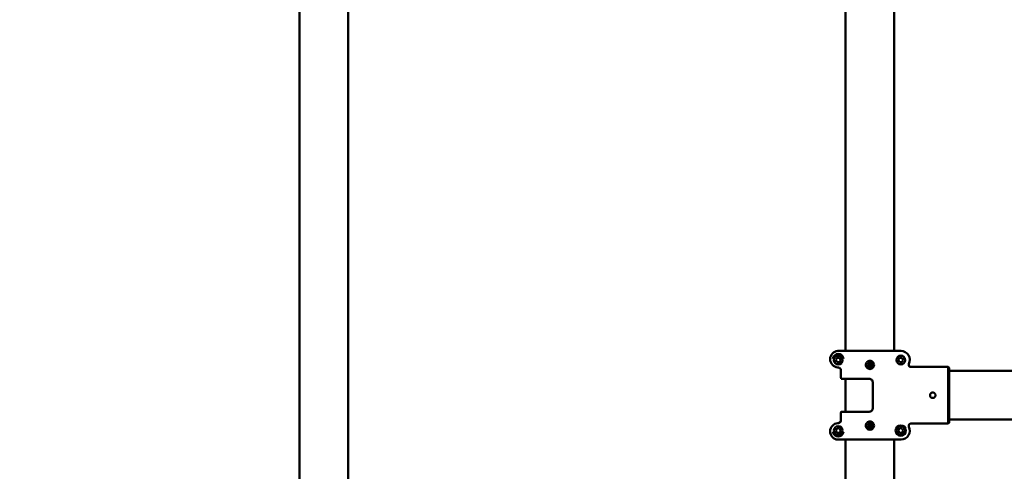
# Model space of a CAD drawing. Units: millimetres. Extents: x -391 to 11964, y 6 to 7905.
# Drawn here: x 1415 to 3218, y 5989 to 6815 of the extents above; entities that cross this region are included whole.
import ezdxf

# ---------------------------------------------------------------- set-up
doc = ezdxf.new("R2010")
doc.units = ezdxf.units.MM
doc.layers.add('Visible (ISO)', color=7, linetype='Continuous', lineweight=50)
doc.styles.get("Standard").update_dxf_attribs({"font": 'Square-721-BT.ttf'})
doc.dimstyles.new('OLCU', dxfattribs={"dimtxt": 300, "dimasz": 150, "dimexe": 0.18, "dimexo": 0.0625, "dimgap": 50, "dimtad": 1, "dimdec": 0, "dimlfac": 0.1, "dimrnd": 5, "dimzin": 0, "dimdsep": 46, "dimtxsty": 'Standard', "dimcen": 0.09, "dimse1": 1, "dimse2": 1, "dimadec": 0, "dimazin": 0, "dimtfac": 1, "dimtdec": 0, "dimtofl": 0, "dimtmove": 0, "dimatfit": 3, "dimfxl": 1, "dimtolj": 1, "dimtzin": 0, "dimarcsym": 0})

# ---------------------------------------------------------------- blocks, each defined once
blk = doc.blocks.new('*D5')
at = {"color": 0, "lineweight": -2, "transparency": 16777216}
blk.add_line((153.7, 7562.4), (6035.5, 7562.4), dxfattribs=at)
at = {"color": 0, "transparency": 16777216}
for points in [[(153.7, 7587.4), (153.7, 7537.4), (3.7, 7562.4)], [(6035.5, 7587.4), (6035.5, 7537.4), (6185.5, 7562.4)]]:
    blk.add_solid(points, dxfattribs=at)
at = {"layer": 'Defpoints', "color": 0, "transparency": 16777216}
for p in [(6185.5, 7562.4), (3.7, 4246.6), (6185.5, 4081.6)]:
    blk.add_point(p, dxfattribs=at)
at = {"color": 0, "transparency": 16777216, "insert": (3094.6, 7740.6), "char_height": 250, "attachment_point": 5}
blk.add_mtext('\\A1;620', dxfattribs=at)
blk = doc.blocks.new('*D6')
at = {"color": 0, "lineweight": -2, "transparency": 16777216}
blk.add_line((-46.4, 7360.8), (-46.4, 4223.6), dxfattribs=at)
at = {"color": 0, "transparency": 16777216}
for points in [[(-71.4, 7360.8), (-21.4, 7360.8), (-46.4, 7510.8)], [(-71.4, 4223.6), (-21.4, 4223.6), (-46.4, 4073.6)]]:
    blk.add_solid(points, dxfattribs=at)
at = {"layer": 'Defpoints', "color": 0, "transparency": 16777216}
for p in [(2908.1, 7510.8), (-46.4, 4073.6), (2908.1, 4073.6)]:
    blk.add_point(p, dxfattribs=at)
at = {"color": 0, "transparency": 16777216, "insert": (-224.4, 5792.2), "char_height": 250, "attachment_point": 5, "rotation": 90}
blk.add_mtext('\\A1;345', dxfattribs=at)

msp = doc.modelspace()

# ---------------------------------------------------------------- linework, layer by layer
at = {"layer": 'Visible (ISO)'}
for p, q in [((1927, 4128.1), (1927, 7447.4)), ((2015.9, 5896.4), (2015.9, 7447.4)), ((2927, 6209.1), (2927, 7447.4)), ((3015.9, 6209.1), (3015.9, 7447.4)), ((2913, 6209.1), (3028.3, 6209.1)), ((2908.9, 6192.8), (2911.3, 6196.7)), ((2911, 6188.7), (2908.9, 6192.8)), ((2915.6, 6188.5), (2911, 6188.7)), ((2911.3, 6196.7), (2916, 6196.5)), ((2918.1, 6192.4), (2915.6, 6188.5)), ((2916, 6196.5), (2918.1, 6192.4)), ((2971.1, 6186), (2971.1, 6184.3)), ((2971.7, 6186), (2971.8, 6184.3)), ((3023.4, 6192.8), (3025.8, 6196.7)), ((3025.5, 6188.7), (3023.4, 6192.8)), ((3030.1, 6188.5), (3025.5, 6188.7)), ((3025.8, 6196.7), (3030.5, 6196.5)), ((3032.6, 6192.4), (3030.1, 6188.5)), ((3030.5, 6196.5), (3032.6, 6192.4)), ((2918.5, 6164.1), (2918.5, 6173.1)), ((2969.1, 6183.9), (2970.8, 6184)), ((2969.1, 6183.2), (2970.8, 6183.2)), ((2971.2, 6181.3), (2971.1, 6182.9)), ((2971.9, 6181.3), (2971.9, 6182.9)), ((2973.8, 6184), (2972.2, 6184)), ((2973.8, 6183.4), (2972.2, 6183.3)), ((3115, 6179.9), (3046.5, 6179.9)), ((3115, 6179.9), (3116.5, 6178.4)), ((3115, 6179.9), (3115, 6076.4)), ((3116.5, 6077.9), (3116.5, 6178.4)), ((3116.5, 6172.6), (6016, 6172.6)), ((2918.8, 6158.1), (2970.5, 6158.1)), ((2927, 6098.1), (2927, 6158.1)), ((2976.5, 6104.1), (2976.5, 6152.1)), ((2970.5, 6098.1), (2918.8, 6098.1)), ((2918.5, 6083.1), (2918.5, 6092.1)), ((3115, 6076.4), (3046.5, 6076.4)), ((3116.5, 6077.9), (3115, 6076.4)), ((3116.5, 6083.7), (4853, 6083.7)), ((2908.9, 6063.8), (2911.3, 6067.7)), ((2911, 6059.7), (2908.9, 6063.8)), ((2915.6, 6059.5), (2911, 6059.7)), ((2911.3, 6067.7), (2916, 6067.5)), ((2918.1, 6063.4), (2915.6, 6059.5)), ((2916, 6067.5), (2918.1, 6063.4)), ((2969.1, 6072.9), (2970.8, 6073)), ((2969.1, 6072.2), (2970.8, 6072.2)), ((2971.1, 6075), (2971.1, 6073.3)), ((2971.2, 6070.3), (2971.1, 6071.9)), ((2971.7, 6075), (2971.8, 6073.3)), ((2971.9, 6070.3), (2971.9, 6071.9)), ((2973.8, 6073), (2972.2, 6073)), ((2973.8, 6072.4), (2972.2, 6072.3)), ((3023.4, 6063.8), (3025.8, 6067.7)), ((3025.5, 6059.7), (3023.4, 6063.8)), ((3030.1, 6059.5), (3025.5, 6059.7)), ((3025.8, 6067.7), (3030.5, 6067.5)), ((3032.6, 6063.4), (3030.1, 6059.5)), ((3030.5, 6067.5), (3032.6, 6063.4)), ((3028.3, 6047.1), (2913, 6047.1)), ((2927, 5896.4), (2927, 6047.1)), ((3015.9, 4128.1), (3015.9, 6047.1))]:
    msp.add_line(p, q, dxfattribs=at)
for centre, radius in [((2913.5, 6192.6), 8), ((2971.5, 6183.6), 4.2), ((3028, 6192.6), 8), ((2971.5, 6072.6), 4.2), ((2913.5, 6063.6), 8), ((3028, 6063.6), 9.5), ((3028, 6063.6), 8)]:
    msp.add_circle(centre, radius, dxfattribs=at)
for centre, radius, start, end in [((2913.5, 6194.1), 15, 92.7294, 267.2706), ((2913.5, 6192.6), 10, 12.2954, 168.0544), ((2913.5, 6194.1), 9.5, 14.8817, 164.3677), ((3028, 6192.6), 16.5, 334.7335, 88.6024), ((2970.7, 6184.3), 0.321, 274.6636, 0), ((2971.5, 6183.6), 1.37, 78.0876, 106.576), ((2972.2, 6184.4), 0.321, 184.6636, 270), ((2971.5, 6183.6), 1.37, 168.0876, 196.576), ((2970.8, 6182.9), 0.321, 4.6636, 90), ((2971.5, 6183.6), 1.37, 258.0876, 286.576), ((2972.2, 6182.9), 0.321, 94.6636, 180), ((2971.5, 6183.6), 1.37, 348.0876, 16.576), ((2913.5, 6062.1), 15, 92.7294, 267.2706), ((2913.5, 6063.6), 10, 191.9456, 347.7046), ((2913.5, 6062.1), 9.5, 195.6323, 345.1183), ((2971.5, 6072.6), 1.37, 168.0876, 196.576), ((2970.7, 6073.3), 0.321, 274.6636, 0), ((2970.8, 6071.9), 0.321, 4.6636, 90), ((2971.5, 6072.6), 1.37, 78.0876, 106.576), ((2971.5, 6072.6), 1.37, 258.0876, 286.576), ((2972.2, 6073.4), 0.321, 184.6636, 270), ((2972.2, 6071.9), 0.321, 94.6636, 180), ((2971.5, 6072.6), 1.37, 348.0876, 16.576), ((3028, 6063.6), 16.5, 271.3976, 25.2665)]:
    msp.add_arc(centre, radius, start, end, dxfattribs=at)
for points in [[(2913, 6209.1), (2912.9, 6209.1), (2912.8, 6209.1), (2912.8, 6209.1)], [(2912.8, 6209.1), (2912.8, 6209.1), (2912.9, 6209.1), (2913, 6209.1)], [(3028.4, 6209.1), (3028.3, 6209.1), (3028.3, 6209.1), (3028.3, 6209.1)], [(3028.3, 6209.1), (3028.3, 6209.1), (3028.3, 6209.1), (3028.4, 6209.1)], [(2912.8, 6047.1), (2912.8, 6047.1), (2912.9, 6047.1), (2913, 6047.1)], [(2913, 6047.1), (2912.9, 6047.1), (2912.8, 6047.1), (2912.8, 6047.1)], [(3028.3, 6047.1), (3028.3, 6047.1), (3028.3, 6047.1), (3028.4, 6047.1)], [(3028.4, 6047.1), (3028.3, 6047.1), (3028.3, 6047.1), (3028.3, 6047.1)]]:
    msp.add_open_spline(points, degree=3, dxfattribs=at)
for points, knots in [([(2979, 6183.6), (2979, 6184.6), (2978.8, 6185.6), (2978, 6187.4), (2977.4, 6188.3), (2976.1, 6189.6), (2975.3, 6190.2), (2973.4, 6190.9), (2972.4, 6191.1), (2970.5, 6191.1), (2969.5, 6190.9), (2967.7, 6190.2), (2966.8, 6189.6), (2965.5, 6188.3), (2964.9, 6187.4), (2964.2, 6185.6), (2964, 6184.6), (2964, 6182.7), (2964.2, 6181.7), (2964.9, 6179.8), (2965.5, 6179), (2966.8, 6177.7), (2967.7, 6177.1), (2969.5, 6176.3), (2970.5, 6176.1), (2972.4, 6176.1), (2973.4, 6176.3), (2975.3, 6177.1), (2976.1, 6177.7), (2977.4, 6179), (2978, 6179.8), (2978.8, 6181.7), (2979, 6182.7), (2979, 6183.6)], [0, 0, 0, 0, 0.282925, 0.282925, 0.56585, 0.56585, 0.848772, 0.848772, 1.131693, 1.131693, 1.414614, 1.414614, 1.697536, 1.697536, 1.980461, 1.980461, 2.263386, 2.263386, 2.546311, 2.546311, 2.829236, 2.829236, 3.112158, 3.112158, 3.395079, 3.395079, 3.678, 3.678, 3.960921, 3.960921, 4.243847, 4.243847, 4.526772, 4.526772, 4.526772, 4.526772]), ([(2971.1, 6184.3), (2971.1, 6184.3), (2971.1, 6184.3), (2971.1, 6184.2), (2971.1, 6184.2), (2971, 6184.1), (2971, 6184.1), (2971, 6184), (2970.9, 6184), (2970.9, 6184), (2970.9, 6184), (2970.8, 6184), (2970.8, 6183.9), (2970.8, 6183.9)], [0.15956294, 0.15956294, 0.15956294, 0.15956294, 0.16610102, 0.16610102, 0.17622184, 0.17622184, 0.18634267, 0.18634267, 0.19646349, 0.19646349, 0.20658432, 0.20658432, 0.21312239, 0.21312239, 0.21312239, 0.21312239]), ([(2971.1, 6185.8), (2971.1, 6185.9), (2971.1, 6185.9), (2971.1, 6185.9), (2971.1, 6185.9), (2971.1, 6185.9), (2971.1, 6185.9), (2971.1, 6186)], [0.04519904, 0.04519904, 0.04519904, 0.04519904, 0.04916804, 0.04916804, 0.05411488, 0.05411488, 0.05910727, 0.05910727, 0.05910727, 0.05910727]), ([(2971.7, 6186), (2971.7, 6186), (2971.7, 6186), (2971.7, 6185.9), (2971.7, 6185.9), (2971.7, 6185.9), (2971.7, 6185.9), (2971.7, 6185.9)], [0.01971896, 0.01971896, 0.01971896, 0.01971896, 0.02471135, 0.02471135, 0.02965819, 0.02965819, 0.03362719, 0.03362719, 0.03362719, 0.03362719]), ([(2972.2, 6184), (2972.1, 6184), (2972.1, 6184), (2972.1, 6184), (2972, 6184), (2972, 6184.1), (2971.9, 6184.1), (2971.9, 6184.1), (2971.9, 6184.2), (2971.8, 6184.2), (2971.8, 6184.2), (2971.8, 6184.3), (2971.8, 6184.3), (2971.8, 6184.3)], [0.15956294, 0.15956294, 0.15956294, 0.15956294, 0.16610102, 0.16610102, 0.17622184, 0.17622184, 0.18634267, 0.18634267, 0.19646349, 0.19646349, 0.20658432, 0.20658432, 0.21312239, 0.21312239, 0.21312239, 0.21312239]), ([(3046.5, 6179.9), (3046, 6179.9), (3045.5, 6180), (3044.5, 6180.4), (3044.1, 6180.7), (3043.3, 6181.4), (3043, 6181.8), (3042.6, 6182.8), (3042.5, 6183.3), (3042.5, 6184.1), (3042.5, 6184.4), (3042.7, 6185), (3042.8, 6185.3), (3042.9, 6185.6)], [0, 0, 0, 0, 0.1562578, 0.1562578, 0.3125156, 0.3125156, 0.4687734, 0.4687734, 0.6250312, 0.6250312, 0.7159499, 0.7159499, 0.8068687, 0.8068687, 0.8068687, 0.8068687]), ([(3042.9, 6185.6), (3042.7, 6185.1), (3042.5, 6184.6), (3042.5, 6183.6), (3042.6, 6183), (3042.9, 6182.1), (3043.2, 6181.6), (3043.9, 6180.8), (3044.3, 6180.5), (3045, 6180.1), (3045.3, 6180), (3045.9, 6179.9), (3046.2, 6179.9), (3046.5, 6179.9)], [0, 0, 0, 0, 0.1562578, 0.1562578, 0.3125156, 0.3125156, 0.4687734, 0.4687734, 0.6250312, 0.6250312, 0.7159499, 0.7159499, 0.8068687, 0.8068687, 0.8068687, 0.8068687]), ([(2912.8, 6179.1), (2913.5, 6179.1), (2914.3, 6178.9), (2915.7, 6178.3), (2916.4, 6177.8), (2917.4, 6176.6), (2917.8, 6176), (2918.3, 6174.6), (2918.5, 6173.9), (2918.5, 6173.1)], [0, 0, 0, 0, 0.2343867, 0.2343867, 0.4687734, 0.4687734, 0.7031601, 0.7031601, 0.9166598, 0.9166598, 0.9166598, 0.9166598]), ([(2969.1, 6183.9), (2969.1, 6183.9), (2969.1, 6183.9), (2969.2, 6183.9), (2969.2, 6183.9), (2969.2, 6183.9), (2969.2, 6183.9), (2969.2, 6183.9)], [0.01971896, 0.01971896, 0.01971896, 0.01971896, 0.02471135, 0.02471135, 0.02965819, 0.02965819, 0.03362719, 0.03362719, 0.03362719, 0.03362719]), ([(2969.3, 6183.2), (2969.2, 6183.2), (2969.2, 6183.2), (2969.2, 6183.2), (2969.2, 6183.2), (2969.2, 6183.2), (2969.1, 6183.2), (2969.1, 6183.2)], [0.04519904, 0.04519904, 0.04519904, 0.04519904, 0.04916804, 0.04916804, 0.05411488, 0.05411488, 0.05910727, 0.05910727, 0.05910727, 0.05910727]), ([(2970.8, 6183.2), (2970.8, 6183.2), (2970.8, 6183.2), (2970.9, 6183.2), (2970.9, 6183.2), (2971, 6183.2), (2971, 6183.2), (2971.1, 6183.1), (2971.1, 6183.1), (2971.1, 6183), (2971.1, 6183), (2971.1, 6182.9), (2971.1, 6182.9), (2971.1, 6182.9)], [0.15956294, 0.15956294, 0.15956294, 0.15956294, 0.16610102, 0.16610102, 0.17622184, 0.17622184, 0.18634267, 0.18634267, 0.19646349, 0.19646349, 0.20658432, 0.20658432, 0.21312239, 0.21312239, 0.21312239, 0.21312239]), ([(2971.2, 6181.3), (2971.2, 6181.3), (2971.2, 6181.3), (2971.2, 6181.3), (2971.2, 6181.3), (2971.2, 6181.4), (2971.2, 6181.4), (2971.2, 6181.4)], [0.01971896, 0.01971896, 0.01971896, 0.01971896, 0.02471135, 0.02471135, 0.02965819, 0.02965819, 0.03362719, 0.03362719, 0.03362719, 0.03362719]), ([(2971.9, 6182.9), (2971.9, 6183), (2971.9, 6183), (2971.9, 6183), (2971.9, 6183.1), (2971.9, 6183.1), (2971.9, 6183.2), (2972, 6183.2), (2972, 6183.2), (2972.1, 6183.3), (2972.1, 6183.3), (2972.1, 6183.3), (2972.2, 6183.3), (2972.2, 6183.3)], [0.15956294, 0.15956294, 0.15956294, 0.15956294, 0.16610102, 0.16610102, 0.17622184, 0.17622184, 0.18634267, 0.18634267, 0.19646349, 0.19646349, 0.20658432, 0.20658432, 0.21312239, 0.21312239, 0.21312239, 0.21312239]), ([(2971.9, 6181.4), (2971.9, 6181.4), (2971.9, 6181.4), (2971.9, 6181.4), (2971.9, 6181.3), (2971.9, 6181.3), (2971.9, 6181.3), (2971.9, 6181.3)], [0.04519904, 0.04519904, 0.04519904, 0.04519904, 0.04916804, 0.04916804, 0.05411488, 0.05411488, 0.05910727, 0.05910727, 0.05910727, 0.05910727]), ([(2973.7, 6184), (2973.7, 6184), (2973.7, 6184), (2973.7, 6184), (2973.8, 6184), (2973.8, 6184), (2973.8, 6184), (2973.8, 6184)], [0.04519904, 0.04519904, 0.04519904, 0.04519904, 0.04916804, 0.04916804, 0.05411488, 0.05411488, 0.05910727, 0.05910727, 0.05910727, 0.05910727]), ([(2973.8, 6183.4), (2973.8, 6183.4), (2973.8, 6183.4), (2973.8, 6183.4), (2973.8, 6183.4), (2973.7, 6183.4), (2973.7, 6183.4), (2973.7, 6183.4)], [0.01971896, 0.01971896, 0.01971896, 0.01971896, 0.02471135, 0.02471135, 0.02965819, 0.02965819, 0.03362719, 0.03362719, 0.03362719, 0.03362719]), ([(2918.5, 6164.1), (2918.5, 6163.4), (2918.5, 6162.6), (2918.5, 6161.1), (2918.5, 6160.4), (2918.5, 6159.3), (2918.6, 6158.9), (2918.7, 6158.3), (2918.7, 6158.1), (2918.8, 6158.1)], [1.8157261, 1.8157261, 1.8157261, 1.8157261, 2.0417574, 2.0417574, 2.2677888, 2.2677888, 2.4944116, 2.4944116, 2.7210344, 2.7210344, 2.7210344, 2.7210344]), ([(2970.5, 6158.1), (2971.2, 6158.1), (2972, 6158), (2973.5, 6157.4), (2974.2, 6156.9), (2975.2, 6155.8), (2975.7, 6155.2), (2976.3, 6153.7), (2976.5, 6152.9), (2976.5, 6152.1)], [-0.9045465, -0.9045465, -0.9045465, -0.9045465, -0.6784725, -0.6784725, -0.4523985, -0.4523985, -0.2261993, -0.2261993, 0, 0, 0, 0]), ([(3086.5, 6123.1), (3086.2, 6123.1), (3085.8, 6123.2), (3085.2, 6123.3), (3084.9, 6123.4), (3084.3, 6123.6), (3084, 6123.8), (3083.4, 6124.2), (3083.2, 6124.4), (3082.7, 6124.8), (3082.5, 6125.1), (3082.1, 6125.6), (3082, 6125.9), (3081.7, 6126.5), (3081.6, 6126.8), (3081.5, 6127.5), (3081.5, 6127.8), (3081.5, 6128.4), (3081.5, 6128.8), (3081.6, 6129.4), (3081.7, 6129.7), (3082, 6130.3), (3082.1, 6130.6), (3082.5, 6131.2), (3082.7, 6131.4), (3083.2, 6131.9), (3083.4, 6132.1), (3084, 6132.5), (3084.3, 6132.6), (3084.9, 6132.9), (3085.2, 6133), (3085.8, 6133.1), (3086.2, 6133.1), (3086.8, 6133.1), (3087.1, 6133.1), (3087.8, 6133), (3088.1, 6132.9), (3088.7, 6132.6), (3089, 6132.5), (3089.5, 6132.1), (3089.8, 6131.9), (3090.2, 6131.4), (3090.4, 6131.2), (3090.8, 6130.6), (3091, 6130.3), (3091.2, 6129.7), (3091.3, 6129.4), (3091.4, 6128.8), (3091.5, 6128.4), (3091.5, 6127.8), (3091.4, 6127.5), (3091.3, 6126.8), (3091.2, 6126.5), (3091, 6125.9), (3090.8, 6125.6), (3090.4, 6125.1), (3090.2, 6124.8), (3089.8, 6124.4), (3089.5, 6124.2), (3089, 6123.8), (3088.7, 6123.6), (3088.1, 6123.4), (3087.8, 6123.3), (3087.1, 6123.2), (3086.8, 6123.1), (3086.5, 6123.1)], [0, 0, 0, 0, 0.942349, 0.942349, 1.884698, 1.884698, 2.827048, 2.827048, 3.769397, 3.769397, 4.711743, 4.711743, 5.65409, 5.65409, 6.596436, 6.596436, 7.538782, 7.538782, 8.481129, 8.481129, 9.423475, 9.423475, 10.365821, 10.365821, 11.308168, 11.308168, 12.250517, 12.250517, 13.192866, 13.192866, 14.135215, 14.135215, 15.077565, 15.077565, 16.019914, 16.019914, 16.962263, 16.962263, 17.904612, 17.904612, 18.846961, 18.846961, 19.789308, 19.789308, 20.731654, 20.731654, 21.674001, 21.674001, 22.616347, 22.616347, 23.558693, 23.558693, 24.50104, 24.50104, 25.443386, 25.443386, 26.385732, 26.385732, 27.328082, 27.328082, 28.270431, 28.270431, 29.21278, 29.21278, 30.155129, 30.155129, 30.155129, 30.155129]), ([(2918.8, 6098.1), (2918.7, 6098.1), (2918.7, 6098), (2918.6, 6097.4), (2918.5, 6096.9), (2918.5, 6095.8), (2918.5, 6095.2), (2918.5, 6093.7), (2918.5, 6092.9), (2918.5, 6092.1)], [2.726145, 2.726145, 2.726145, 2.726145, 2.9527678, 2.9527678, 3.1793906, 3.1793906, 3.405422, 3.405422, 3.6314534, 3.6314534, 3.6314534, 3.6314534]), ([(2976.5, 6104.1), (2976.5, 6103.4), (2976.3, 6102.6), (2975.7, 6101.1), (2975.2, 6100.4), (2974.2, 6099.3), (2973.5, 6098.9), (2972, 6098.3), (2971.2, 6098.1), (2970.5, 6098.1)], [0, 0, 0, 0, 0.2261993, 0.2261993, 0.4523985, 0.4523985, 0.6784725, 0.6784725, 0.9045465, 0.9045465, 0.9045465, 0.9045465]), ([(2918.5, 6083.1), (2918.5, 6082.3), (2918.3, 6081.5), (2917.7, 6080.1), (2917.3, 6079.4), (2916.2, 6078.3), (2915.5, 6077.9), (2914.2, 6077.3), (2913.5, 6077.1), (2912.8, 6077.1)], [0, 0, 0, 0, 0.2343867, 0.2343867, 0.4687734, 0.4687734, 0.7031601, 0.7031601, 0.9166598, 0.9166598, 0.9166598, 0.9166598]), ([(2912.8, 6077.1), (2913.5, 6077.1), (2914.3, 6077.3), (2915.7, 6078), (2916.4, 6078.5), (2917.4, 6079.6), (2917.8, 6080.3), (2918.3, 6081.7), (2918.5, 6082.4), (2918.5, 6083.1)], [0, 0, 0, 0, 0.2343867, 0.2343867, 0.4687734, 0.4687734, 0.7031601, 0.7031601, 0.9166598, 0.9166598, 0.9166598, 0.9166598]), ([(2979, 6072.6), (2979, 6073.6), (2978.8, 6074.6), (2978, 6076.4), (2977.4, 6077.3), (2976.1, 6078.6), (2975.3, 6079.2), (2973.4, 6079.9), (2972.4, 6080.1), (2970.5, 6080.1), (2969.5, 6079.9), (2967.7, 6079.2), (2966.8, 6078.6), (2965.5, 6077.3), (2964.9, 6076.4), (2964.2, 6074.6), (2964, 6073.6), (2964, 6071.7), (2964.2, 6070.7), (2964.9, 6068.8), (2965.5, 6068), (2966.8, 6066.7), (2967.7, 6066.1), (2969.5, 6065.3), (2970.5, 6065.1), (2972.4, 6065.1), (2973.4, 6065.3), (2975.3, 6066.1), (2976.1, 6066.7), (2977.4, 6068), (2978, 6068.8), (2978.8, 6070.7), (2979, 6071.7), (2979, 6072.6)], [0, 0, 0, 0, 0.282925, 0.282925, 0.56585, 0.56585, 0.848772, 0.848772, 1.131693, 1.131693, 1.414614, 1.414614, 1.697536, 1.697536, 1.980461, 1.980461, 2.263386, 2.263386, 2.546311, 2.546311, 2.829236, 2.829236, 3.112158, 3.112158, 3.395079, 3.395079, 3.678, 3.678, 3.960921, 3.960921, 4.243847, 4.243847, 4.526772, 4.526772, 4.526772, 4.526772]), ([(3042.9, 6070.7), (3042.7, 6071.1), (3042.5, 6071.6), (3042.5, 6072.7), (3042.6, 6073.2), (3042.9, 6074.2), (3043.2, 6074.6), (3043.9, 6075.4), (3044.3, 6075.7), (3045, 6076.1), (3045.3, 6076.2), (3045.9, 6076.3), (3046.2, 6076.4), (3046.5, 6076.4)], [0, 0, 0, 0, 0.1562578, 0.1562578, 0.3125156, 0.3125156, 0.4687734, 0.4687734, 0.6250312, 0.6250312, 0.7159499, 0.7159499, 0.8068687, 0.8068687, 0.8068687, 0.8068687]), ([(3046.5, 6076.4), (3046, 6076.4), (3045.5, 6076.3), (3044.5, 6075.9), (3044.1, 6075.6), (3043.3, 6074.9), (3043, 6074.4), (3042.6, 6073.5), (3042.5, 6072.9), (3042.5, 6072.1), (3042.5, 6071.8), (3042.7, 6071.2), (3042.8, 6070.9), (3042.9, 6070.7)], [0, 0, 0, 0, 0.1562578, 0.1562578, 0.3125156, 0.3125156, 0.4687734, 0.4687734, 0.6250312, 0.6250312, 0.7159499, 0.7159499, 0.8068687, 0.8068687, 0.8068687, 0.8068687]), ([(2969.1, 6072.9), (2969.1, 6072.9), (2969.1, 6072.9), (2969.2, 6072.9), (2969.2, 6072.9), (2969.2, 6072.9), (2969.2, 6072.9), (2969.2, 6072.9)], [0.01971896, 0.01971896, 0.01971896, 0.01971896, 0.02471135, 0.02471135, 0.02965819, 0.02965819, 0.03362719, 0.03362719, 0.03362719, 0.03362719]), ([(2969.3, 6072.2), (2969.2, 6072.2), (2969.2, 6072.2), (2969.2, 6072.2), (2969.2, 6072.2), (2969.2, 6072.2), (2969.1, 6072.2), (2969.1, 6072.2)], [0.04519904, 0.04519904, 0.04519904, 0.04519904, 0.04916804, 0.04916804, 0.05411488, 0.05411488, 0.05910727, 0.05910727, 0.05910727, 0.05910727]), ([(2971.1, 6073.3), (2971.1, 6073.3), (2971.1, 6073.3), (2971.1, 6073.2), (2971.1, 6073.2), (2971, 6073.1), (2971, 6073.1), (2971, 6073), (2970.9, 6073), (2970.9, 6073), (2970.9, 6073), (2970.8, 6073), (2970.8, 6072.9), (2970.8, 6072.9)], [0.15956294, 0.15956294, 0.15956294, 0.15956294, 0.16610102, 0.16610102, 0.17622184, 0.17622184, 0.18634267, 0.18634267, 0.19646349, 0.19646349, 0.20658432, 0.20658432, 0.21312239, 0.21312239, 0.21312239, 0.21312239]), ([(2970.8, 6072.2), (2970.8, 6072.2), (2970.8, 6072.2), (2970.9, 6072.2), (2970.9, 6072.2), (2971, 6072.2), (2971, 6072.2), (2971.1, 6072.1), (2971.1, 6072.1), (2971.1, 6072), (2971.1, 6072), (2971.1, 6071.9), (2971.1, 6071.9), (2971.1, 6071.9)], [0.15956294, 0.15956294, 0.15956294, 0.15956294, 0.16610102, 0.16610102, 0.17622184, 0.17622184, 0.18634267, 0.18634267, 0.19646349, 0.19646349, 0.20658432, 0.20658432, 0.21312239, 0.21312239, 0.21312239, 0.21312239]), ([(2971.1, 6074.8), (2971.1, 6074.9), (2971.1, 6074.9), (2971.1, 6074.9), (2971.1, 6074.9), (2971.1, 6074.9), (2971.1, 6074.9), (2971.1, 6075)], [0.04519904, 0.04519904, 0.04519904, 0.04519904, 0.04916804, 0.04916804, 0.05411488, 0.05411488, 0.05910727, 0.05910727, 0.05910727, 0.05910727]), ([(2971.2, 6070.3), (2971.2, 6070.3), (2971.2, 6070.3), (2971.2, 6070.3), (2971.2, 6070.3), (2971.2, 6070.4), (2971.2, 6070.4), (2971.2, 6070.4)], [0.01971896, 0.01971896, 0.01971896, 0.01971896, 0.02471135, 0.02471135, 0.02965819, 0.02965819, 0.03362719, 0.03362719, 0.03362719, 0.03362719]), ([(2971.7, 6075), (2971.7, 6075), (2971.7, 6075), (2971.7, 6074.9), (2971.7, 6074.9), (2971.7, 6074.9), (2971.7, 6074.9), (2971.7, 6074.9)], [0.01971896, 0.01971896, 0.01971896, 0.01971896, 0.02471135, 0.02471135, 0.02965819, 0.02965819, 0.03362719, 0.03362719, 0.03362719, 0.03362719]), ([(2972.2, 6073), (2972.1, 6073), (2972.1, 6073), (2972.1, 6073), (2972, 6073), (2972, 6073.1), (2971.9, 6073.1), (2971.9, 6073.1), (2971.9, 6073.2), (2971.8, 6073.2), (2971.8, 6073.2), (2971.8, 6073.3), (2971.8, 6073.3), (2971.8, 6073.3)], [0.15956294, 0.15956294, 0.15956294, 0.15956294, 0.16610102, 0.16610102, 0.17622184, 0.17622184, 0.18634267, 0.18634267, 0.19646349, 0.19646349, 0.20658432, 0.20658432, 0.21312239, 0.21312239, 0.21312239, 0.21312239]), ([(2971.9, 6071.9), (2971.9, 6072), (2971.9, 6072), (2971.9, 6072), (2971.9, 6072.1), (2971.9, 6072.1), (2971.9, 6072.2), (2972, 6072.2), (2972, 6072.2), (2972.1, 6072.3), (2972.1, 6072.3), (2972.1, 6072.3), (2972.2, 6072.3), (2972.2, 6072.3)], [0.15956294, 0.15956294, 0.15956294, 0.15956294, 0.16610102, 0.16610102, 0.17622184, 0.17622184, 0.18634267, 0.18634267, 0.19646349, 0.19646349, 0.20658432, 0.20658432, 0.21312239, 0.21312239, 0.21312239, 0.21312239]), ([(2971.9, 6070.4), (2971.9, 6070.4), (2971.9, 6070.4), (2971.9, 6070.4), (2971.9, 6070.3), (2971.9, 6070.3), (2971.9, 6070.3), (2971.9, 6070.3)], [0.04519904, 0.04519904, 0.04519904, 0.04519904, 0.04916804, 0.04916804, 0.05411488, 0.05411488, 0.05910727, 0.05910727, 0.05910727, 0.05910727]), ([(2973.7, 6073), (2973.7, 6073), (2973.7, 6073), (2973.7, 6073), (2973.8, 6073), (2973.8, 6073), (2973.8, 6073), (2973.8, 6073)], [0.04519904, 0.04519904, 0.04519904, 0.04519904, 0.04916804, 0.04916804, 0.05411488, 0.05411488, 0.05910727, 0.05910727, 0.05910727, 0.05910727]), ([(2973.8, 6072.4), (2973.8, 6072.4), (2973.8, 6072.4), (2973.8, 6072.4), (2973.8, 6072.4), (2973.7, 6072.4), (2973.7, 6072.4), (2973.7, 6072.4)], [0.01971896, 0.01971896, 0.01971896, 0.01971896, 0.02471135, 0.02471135, 0.02965819, 0.02965819, 0.03362719, 0.03362719, 0.03362719, 0.03362719])]:
    msp.add_open_spline(points, degree=3, knots=knots, dxfattribs=at)
for points, weights in [([(2971.1, 6185.8), (2971.1, 6185.3), (2971.1, 6184.9)], [1.00209918286, 1.03498149401, 1]), ([(2971.1, 6184.9), (2971.1, 6184.5), (2971.1, 6184.3)], [1, 1.28025903786, 1.50041147013]), ([(2971.8, 6185), (2971.7, 6185.3), (2971.7, 6185.9)], [1, 1.03498149401, 1.00209918286]), ([(2971.8, 6184.3), (2971.8, 6184.6), (2971.8, 6185)], [1.50041147013, 1.28025903786, 1]), ([(2970.1, 6183.9), (2969.8, 6183.9), (2969.2, 6183.9)], [1, 1.03498149401, 1.00209918286]), ([(2969.3, 6183.2), (2969.8, 6183.2), (2970.2, 6183.2)], [1.00209918286, 1.03498149401, 1]), ([(2970.8, 6183.9), (2970.5, 6183.9), (2970.1, 6183.9)], [1.50041147013, 1.28025903786, 1]), ([(2970.2, 6183.2), (2970.6, 6183.2), (2970.8, 6183.2)], [1, 1.28025903786, 1.50041147013]), ([(2971.1, 6182.9), (2971.2, 6182.7), (2971.2, 6182.3)], [1.50041147013, 1.28025903786, 1]), ([(2971.2, 6182.3), (2971.2, 6181.9), (2971.2, 6181.4)], [1, 1.03498149401, 1.00209918286]), ([(2971.9, 6182.3), (2971.9, 6182.7), (2971.9, 6182.9)], [1, 1.28025903786, 1.50041147013]), ([(2971.9, 6181.4), (2971.9, 6182), (2971.9, 6182.3)], [1.00209918286, 1.03498149401, 1]), ([(2972.8, 6184), (2972.4, 6184), (2972.2, 6184)], [1, 1.28025903786, 1.50041147013]), ([(2972.2, 6183.3), (2972.4, 6183.3), (2972.8, 6183.3)], [1.50041147013, 1.28025903786, 1]), ([(2973.7, 6184), (2973.1, 6184), (2972.8, 6184)], [1.00209918286, 1.03498149401, 1]), ([(2972.8, 6183.3), (2973.2, 6183.4), (2973.7, 6183.4)], [1, 1.03498149401, 1.00209918286]), ([(2970.1, 6072.9), (2969.8, 6072.9), (2969.2, 6072.9)], [1, 1.03498149401, 1.00209918286]), ([(2969.3, 6072.2), (2969.8, 6072.2), (2970.2, 6072.2)], [1.00209918286, 1.03498149401, 1]), ([(2970.8, 6072.9), (2970.5, 6072.9), (2970.1, 6072.9)], [1.50041147013, 1.28025903786, 1]), ([(2970.2, 6072.2), (2970.6, 6072.2), (2970.8, 6072.2)], [1, 1.28025903786, 1.50041147013]), ([(2971.1, 6074.8), (2971.1, 6074.3), (2971.1, 6073.9)], [1.00209918286, 1.03498149401, 1]), ([(2971.1, 6073.9), (2971.1, 6073.5), (2971.1, 6073.3)], [1, 1.28025903786, 1.50041147013]), ([(2971.1, 6071.9), (2971.2, 6071.7), (2971.2, 6071.3)], [1.50041147013, 1.28025903786, 1]), ([(2971.2, 6071.3), (2971.2, 6070.9), (2971.2, 6070.4)], [1, 1.03498149401, 1.00209918286]), ([(2971.8, 6074), (2971.7, 6074.3), (2971.7, 6074.9)], [1, 1.03498149401, 1.00209918286]), ([(2971.8, 6073.3), (2971.8, 6073.6), (2971.8, 6074)], [1.50041147013, 1.28025903786, 1]), ([(2971.9, 6071.3), (2971.9, 6071.7), (2971.9, 6071.9)], [1, 1.28025903786, 1.50041147013]), ([(2971.9, 6070.4), (2971.9, 6071), (2971.9, 6071.3)], [1.00209918286, 1.03498149401, 1]), ([(2972.8, 6073), (2972.4, 6073), (2972.2, 6073)], [1, 1.28025903786, 1.50041147013]), ([(2972.2, 6072.3), (2972.4, 6072.3), (2972.8, 6072.3)], [1.50041147013, 1.28025903786, 1]), ([(2973.7, 6073), (2973.1, 6073), (2972.8, 6073)], [1.00209918286, 1.03498149401, 1]), ([(2972.8, 6072.3), (2973.2, 6072.4), (2973.7, 6072.4)], [1, 1.03498149401, 1.00209918286])]:
    msp.add_rational_spline(points, weights, degree=2, dxfattribs=at)

# ---------------------------------------------------------------- dimensions: what is measured, and where the dimension line sits
dim = msp.add_linear_dim(base=(6185.5, 7562.4), p1=(3.7, 4246.6), p2=(6185.5, 4081.6), dimstyle='OLCU', override={"dimtxt": 250})
dim.commit()
dim.dimension.update_dxf_attribs({"geometry": '*D5', "text_midpoint": (3094.6, 7740.6)})
dim = msp.add_linear_dim(base=(-46.4, 4073.6), p1=(2908.1, 7510.8), p2=(2908.1, 4073.6), angle=90, dimstyle='OLCU', override={"dimtxt": 250})
dim.commit()
dim.dimension.update_dxf_attribs({"geometry": '*D6', "text_midpoint": (-224.4, 5792.2)})

doc.saveas('drawing.dxf')
